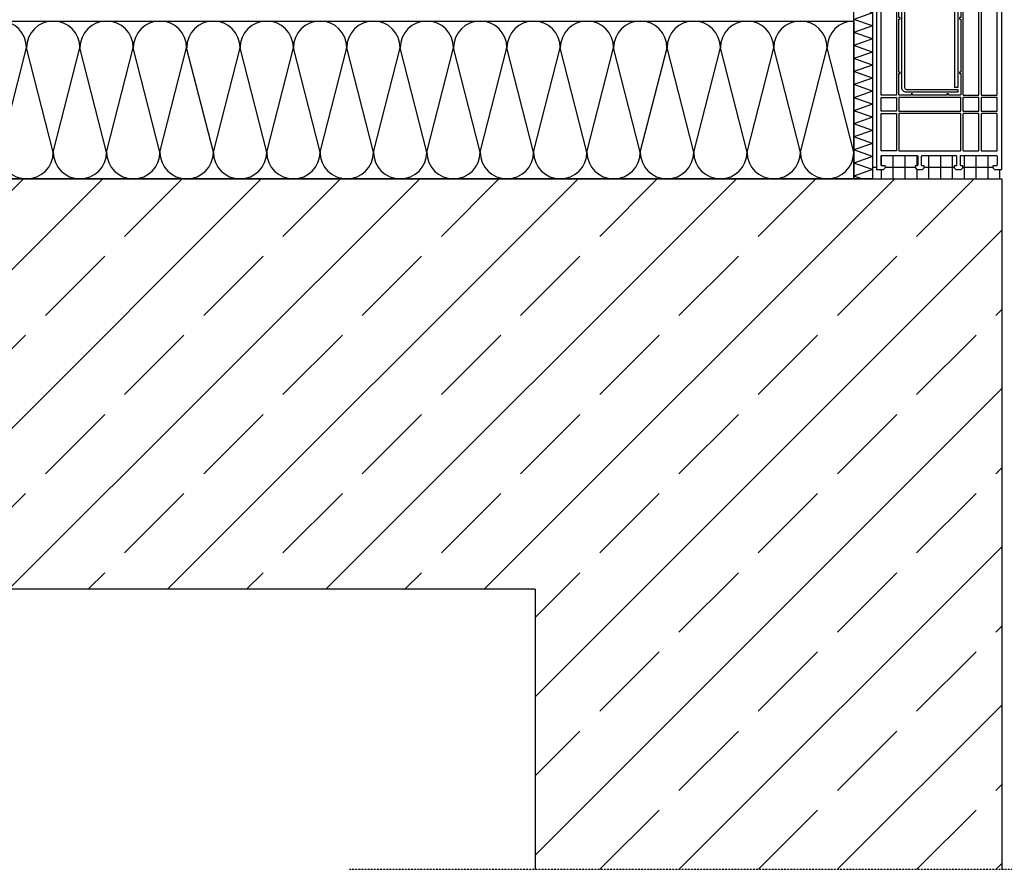
# Model space of a CAD drawing. Extents: x 3157 to 5648, y 4075 to 5808.
# Drawn here: x 3685 to 4212, y 4846 to 5301 of the extents above; entities that cross this region are included whole.
import ezdxf

# ---------------------------------------------------------------- set-up
doc = ezdxf.new("R2010")
doc.units = 0
doc.linetypes.add('Strichlinie', pattern=[0.02, 0.015, -0.005])
doc.linetypes.add('VONLAYER', pattern=[0])
doc.layers.get('0').update_dxf_attribs({"linetype": 'CONTINUOUS'})
for name, color, linetype in [('02 Decken 2d', 7, 'CONTINUOUS'), ('02 Fussboden 2d', 7, 'CONTINUOUS'), ('03 Bemassung Höhen', 7, 'CONTINUOUS'), ('06 ELT', 7, 'CONTINUOUS'), ('GASKET_OUTSIDE', 4, 'CONTINUOUS'), ('PVC_INSIDE', 7, 'CONTINUOUS'), ('PVC_OUTSIDE', 7, 'CONTINUOUS'), ('STEEL_OUTSIDE', 1, 'CONTINUOUS')]:
    doc.layers.add(name, color=color, linetype=linetype)

# ---------------------------------------------------------------- blocks, each defined once
blk = doc.blocks.new('Harte Dämmung 10[38]_2', base_point=(1.41291, 3.1242))
at = {"layer": '02 Fussboden 2d', "linetype": 'Continuous'}
for p, q in [((1.40291, 3.0542), (1.40291, 3.1242)), ((1.40291, 3.1242), (1.41291, 3.1242)), ((1.41291, 3.1242), (1.40291, 3.1207)), ((1.41291, 3.1242), (1.41291, 3.0542)), ((1.41291, 3.1172), (1.40291, 3.1207)), ((1.41291, 3.1172), (1.40291, 3.1137)), ((1.41291, 3.1102), (1.40291, 3.1137)), ((1.41291, 3.1102), (1.40291, 3.1067)), ((1.41291, 3.1032), (1.40291, 3.1067)), ((1.41291, 3.1032), (1.40291, 3.0997)), ((1.41291, 3.0962), (1.40291, 3.0997)), ((1.41291, 3.0962), (1.40291, 3.0927)), ((1.41291, 3.0892), (1.40291, 3.0927)), ((1.41291, 3.0892), (1.40291, 3.0857)), ((1.41291, 3.0822), (1.40291, 3.0857)), ((1.41291, 3.0822), (1.40291, 3.0787)), ((1.41291, 3.0752), (1.40291, 3.0787)), ((1.41291, 3.0752), (1.40291, 3.0717)), ((1.41291, 3.0682), (1.40291, 3.0717)), ((1.41291, 3.0682), (1.40291, 3.0647)), ((1.41291, 3.0612), (1.40291, 3.0647)), ((1.41291, 3.0612), (1.40291, 3.0577)), ((1.41291, 3.0542), (1.40291, 3.0577)), ((1.40291, 2.9792), (1.40291, 3.0542)), ((1.41291, 3.0542), (1.40291, 3.0507)), ((1.41291, 3.0542), (1.41291, 2.9792)), ((1.41291, 3.0472), (1.40291, 3.0507)), ((1.41291, 3.0472), (1.40291, 3.0437)), ((1.41291, 3.0402), (1.40291, 3.0437)), ((1.41291, 3.0402), (1.40291, 3.0367)), ((1.41291, 3.0332), (1.40291, 3.0367)), ((1.41291, 3.0332), (1.40291, 3.0297)), ((1.41291, 3.0262), (1.40291, 3.0297)), ((1.41291, 3.0262), (1.40291, 3.0227)), ((1.41291, 3.0192), (1.40291, 3.0227)), ((1.41291, 3.0192), (1.40291, 3.0157)), ((1.41291, 3.0122), (1.40291, 3.0157)), ((1.41291, 3.0122), (1.40291, 3.0087)), ((1.41291, 3.0052), (1.40291, 3.0087)), ((1.41291, 3.0052), (1.40291, 3.0017)), ((1.41291, 2.9982), (1.40291, 3.0017)), ((1.41291, 2.9982), (1.40291, 2.9947)), ((1.41291, 2.9912), (1.40291, 2.9947)), ((1.41291, 2.9912), (1.40291, 2.9877)), ((1.41291, 2.9842), (1.40291, 2.9877)), ((1.41291, 2.9842), (1.40291, 2.9807)), ((1.4072, 2.9792), (1.40291, 2.9807)), ((1.41291, 2.9792), (1.40291, 2.9792))]:
    blk.add_line(p, q, dxfattribs=at)
blk = doc.blocks.new('6414')
at = {"layer": 'GASKET_OUTSIDE'}
blk.add_lwpolyline([(-50.32, 7.5, 0.07729), (-50.37, 7.44), (-55.35, -0.36), (-54.08, -0.36), (-49.94, 7.19, 0.35529), (-50, 7.5, 0.35529)], format="xyb", dxfattribs=at)
at = {"layer": 'PVC_INSIDE'}
for points in [[(-64.45, -55.88, -0.414214), (-64.7, -55.63), (-64.7, -3.11, -0.414214), (-64.45, -2.86), (-56.4, -2.86, -0.414214), (-56.15, -3.11), (-56.15, -55.63, -0.414214), (-56.4, -55.88)], [(-46.4, -55.63, -0.414214), (-46.65, -55.88), (-54.7, -55.88, -0.414214), (-54.95, -55.63), (-54.95, -3.11, -0.414214), (-54.7, -2.86), (-46.65, -2.86, -0.414214), (-46.4, -3.11)], [(-45.2, -3.11), (-45.2, -14.35), (-44.75, -14.35, -0.414214), (-44.5, -14.6), (-44.5, -14.9, -0.414214), (-44.75, -15.15), (-45.2, -15.15), (-45.2, -43.55), (-44.75, -43.55, -0.414214), (-44.5, -43.8), (-44.5, -44.1, -0.414214), (-44.75, -44.35), (-45.2, -44.35), (-45.2, -55.63, 0.414214), (-44.95, -55.88), (-38.6, -55.88), (-38.6, -55.43, -0.414214), (-38.35, -55.18), (-38.05, -55.18, -0.414214), (-37.8, -55.43), (-37.8, -55.88), (-19.4, -55.88), (-19.4, -55.43, -0.414214), (-19.15, -55.18), (-18.85, -55.18, -0.414214), (-18.6, -55.43), (-18.6, -55.88), (-12.25, -55.88, 0.414214), (-12, -55.63), (-12, -44.35), (-12.45, -44.35, -0.414214), (-12.7, -44.1), (-12.7, -43.8, -0.414214), (-12.45, -43.55), (-12, -43.55), (-12, -15.15), (-12.45, -15.15, -0.414214), (-12.7, -14.9), (-12.7, -14.6, -0.414214), (-12.45, -14.35), (-12, -14.35), (-12, -3.11, 0.414214), (-12.25, -2.86), (-18.6, -2.86), (-18.6, -3.31, -0.414214), (-18.85, -3.56), (-19.15, -3.56, -0.414214), (-19.4, -3.31), (-19.4, -2.86), (-37.8, -2.86), (-37.8, -3.31, -0.414214), (-38.05, -3.56), (-38.35, -3.56, -0.414214), (-38.6, -3.31), (-38.6, -2.86), (-44.95, -2.86, 0.414214)], [(-10.7, -55.88, -0.414214), (-10.95, -55.63), (-10.95, -3.11, -0.414214), (-10.7, -2.86), (-2.65, -2.86, -0.414214), (-2.4, -3.11), (-2.4, -55.63, -0.414214), (-2.65, -55.88)], [(-64.45, -110.1, -0.414214), (-64.7, -109.85), (-64.7, -57.33, -0.414214), (-64.45, -57.08), (-56.4, -57.08, -0.414214), (-56.15, -57.33), (-56.15, -109.85, -0.414214), (-56.4, -110.1)], [(-54.7, -110.1, -0.414214), (-54.95, -109.85), (-54.95, -57.33, -0.414214), (-54.7, -57.08), (-46.65, -57.08, -0.414214), (-46.4, -57.33), (-46.4, -109.85, -0.414214), (-46.65, -110.1)], [(-45.2, -57.33), (-45.2, -68.57), (-44.75, -68.57, -0.414214), (-44.5, -68.82), (-44.5, -69.12, -0.414214), (-44.75, -69.37), (-45.2, -69.37), (-45.2, -97.77), (-44.75, -97.77, -0.414214), (-44.5, -98.02), (-44.5, -98.32, -0.414214), (-44.75, -98.57), (-45.2, -98.57), (-45.2, -109.85, 0.414214), (-44.95, -110.1), (-38.6, -110.1), (-38.6, -109.65, -0.414214), (-38.35, -109.4), (-38.05, -109.4, -0.414214), (-37.8, -109.65), (-37.8, -110.1), (-19.4, -110.1), (-19.4, -109.65, -0.414214), (-19.15, -109.4), (-18.85, -109.4, -0.414214), (-18.6, -109.65), (-18.6, -110.1), (-12.25, -110.1, 0.414214), (-12, -109.85), (-12, -98.57), (-12.45, -98.57, -0.414214), (-12.7, -98.32), (-12.7, -98.02, -0.414214), (-12.45, -97.77), (-12, -97.77), (-12, -69.37), (-12.45, -69.37, -0.414214), (-12.7, -69.12), (-12.7, -68.82, -0.414214), (-12.45, -68.57), (-12, -68.57), (-12, -57.33, 0.414214), (-12.25, -57.08), (-18.6, -57.08), (-18.6, -57.53, -0.414214), (-18.85, -57.78), (-19.15, -57.78, -0.414214), (-19.4, -57.53), (-19.4, -57.08), (-37.8, -57.08), (-37.8, -57.53, -0.414214), (-38.05, -57.78), (-38.35, -57.78, -0.414214), (-38.6, -57.53), (-38.6, -57.08), (-44.95, -57.08, 0.414214)], [(-10.6, -57.08, 0.414214), (-10.85, -57.33), (-10.85, -109.85, 0.414214), (-10.6, -110.1), (-2.75, -110.1, 0.414214), (-2.5, -109.85), (-2.5, -57.33, 0.414214), (-2.75, -57.08)], [(-64.45, -118.8, -0.414214), (-64.7, -118.55), (-64.7, -111.55, -0.414214), (-64.45, -111.3), (-56.4, -111.3, -0.414214), (-56.15, -111.55), (-56.15, -118.55, -0.414214), (-56.4, -118.8)], [(-54.7, -118.8, -0.414214), (-54.95, -118.55), (-54.95, -111.55, -0.414214), (-54.7, -111.3), (-46.65, -111.3, -0.414214), (-46.4, -111.55), (-46.4, -118.55, -0.414214), (-46.65, -118.8)], [(-44.95, -118.8, -0.414214), (-45.2, -118.55), (-45.2, -111.55, -0.414214), (-44.95, -111.3), (-12.25, -111.3, -0.414214), (-12, -111.55), (-12, -118.55, -0.414214), (-12.25, -118.8)], [(-10.6, -111.3, 0.414214), (-10.85, -111.55), (-10.85, -118.55, 0.414214), (-10.6, -118.8), (-2.75, -118.8, 0.414214), (-2.5, -118.55), (-2.5, -111.55, 0.414214), (-2.75, -111.3)], [(-64.45, -140, -0.414214), (-64.7, -139.75), (-64.7, -120.25, -0.414214), (-64.45, -120), (-56.4, -120, -0.414214), (-56.15, -120.25), (-56.15, -139.75, -0.414214), (-56.4, -140)], [(-54.7, -140, -0.414214), (-54.95, -139.75), (-54.95, -120.25, -0.414214), (-54.7, -120), (-46.65, -120, -0.414214), (-46.4, -120.25), (-46.4, -139.75, -0.414214), (-46.65, -140)], [(-44.95, -140, -0.414214), (-45.2, -139.75), (-45.2, -120.25, -0.414214), (-44.95, -120), (-12.25, -120, -0.414214), (-12, -120.25), (-12, -139.75, -0.414214), (-12.25, -140)], [(-10.6, -120, 0.414214), (-10.85, -120.25), (-10.85, -139.75, 0.414214), (-10.6, -140), (-2.75, -140, 0.414214), (-2.5, -139.75), (-2.5, -120.25, 0.414214), (-2.75, -120)]]:
    blk.add_lwpolyline(points, format="xyb", close=True, dxfattribs=at)
at = {"layer": 'PVC_OUTSIDE'}
blk.add_lwpolyline([(-45, -147.5), (-45, -143, 0.414214), (-45.5, -142.5), (-64.2, -142.5, 0.414214), (-64.7, -143), (-64.7, -147.5, 0.414214), (-64.2, -148), (-62.65, -148, -0.414214), (-62.4, -148.25), (-62.4, -148.9, -0.198912), (-62.47, -149.07), (-63.33, -149.93, -0.198912), (-63.5, -150), (-67.2, -150), (-67.2, 0), (-64.7, 0), (-62.92, -0.35, 0.521617), (-62.4, 0.15), (-62.4, 2), (-62.71, 2.08, -0.520567), (-62.99, 2.85), (-61.48, 5.01, -0.877997), (-60.69, 4.6, 0.102348), (-61.2, 1.15), (-61.2, 0.14, 0.414214), (-60.7, -0.36), (-6.5, -0.36, 0.414214), (-6, 0.14), (-6, 1.44, 0.08198), (-6.52, 4.64, -0.834112), (-5.72, 5.01), (-4.21, 2.85, -0.520567), (-4.49, 2.08), (-4.8, 2), (-4.8, 0.15, 0.424475), (-4.28, -0.35), (0, 0), (0, -150), (-3.7, -150, -0.198912), (-3.87, -149.93), (-4.73, -149.07, -0.198912), (-4.8, -148.9), (-4.8, -148.25, -0.414214), (-4.55, -148), (-3, -148, 0.414214), (-2.5, -147.5), (-2.5, -143, 0.414214), (-3, -142.5), (-21.7, -142.5, 0.414214), (-22.2, -143), (-22.2, -147.5, 0.414214), (-21.7, -148), (-21.05, -148, -0.414214), (-20.8, -148.25), (-20.8, -148.9, -0.198912), (-20.87, -149.07), (-21.73, -149.93, -0.198912), (-21.9, -150), (-24.5, -150, -0.198912), (-24.67, -149.93), (-25.53, -149.07, -0.198912), (-25.6, -148.9), (-25.6, -148.25, -0.414214), (-25.35, -148), (-24.7, -148, 0.414214), (-24.2, -147.5), (-24.2, -143, 0.414214), (-24.7, -142.5), (-42.5, -142.5, 0.414214), (-43, -143), (-43, -147.5, 0.414214), (-42.5, -148), (-41.85, -148, -0.414214), (-41.6, -148.25), (-41.6, -148.9, -0.198912), (-41.67, -149.07), (-42.53, -149.93, -0.198912), (-42.7, -150), (-45.3, -150, -0.198912), (-45.47, -149.93), (-46.33, -149.07, -0.198912), (-46.4, -148.9), (-46.4, -148.25, -0.414214), (-46.15, -148), (-45.5, -148, 0.414214)], format="xyb", close=True, dxfattribs=at)
at = {"layer": 'STEEL_OUTSIDE'}
for points in [[(-43.6, -6.85), (-43.6, -51.85), (-42.1, -51.85), (-42.1, -6.85, -0.414214), (-41.1, -5.85), (-16.1, -5.85, -0.414214), (-15.1, -6.85), (-15.1, -51.85, -0.414214), (-16.1, -52.85), (-43.6, -52.85), (-43.6, -54.35), (-16.1, -54.35, 0.414214), (-13.6, -51.85), (-13.6, -6.85, 0.414214), (-16.1, -4.35), (-41.1, -4.35, 0.414214)], [(-43.6, -61.07), (-43.6, -106.07), (-42.1, -106.07), (-42.1, -61.07, -0.414214), (-41.1, -60.07), (-16.1, -60.07, -0.414214), (-15.1, -61.07), (-15.1, -106.07, -0.414214), (-16.1, -107.07), (-43.6, -107.07), (-43.6, -108.57), (-16.1, -108.57, 0.414214), (-13.6, -106.07), (-13.6, -61.07, 0.414214), (-16.1, -58.57), (-41.1, -58.57, 0.414214)]]:
    blk.add_lwpolyline(points, format="xyb", close=True, dxfattribs=at)
blk = doc.blocks.new('A$C1D220FE6')
at = {"layer": '02 Fussboden 2d', "color": 6, "linetype": 'Continuous'}
for p, q in [((4.26, 84.58), (643.24, 84.58)), ((643.24, 84.58), (643.24, 0)), ((185.82, 14.29), (200.12, 70.28)), ((214.41, 14.29), (200.12, 70.28)), ((214.41, 14.29), (228.71, 70.28)), ((243, 14.29), (228.71, 70.28)), ((243, 14.29), (257.29, 70.28)), ((271.59, 14.29), (257.29, 70.28)), ((271.59, 14.29), (285.88, 70.28)), ((300.18, 14.29), (285.88, 70.28)), ((300.18, 14.29), (314.47, 70.28)), ((328.77, 14.29), (314.47, 70.28)), ((328.77, 14.29), (343.06, 70.28)), ((357.35, 14.29), (343.06, 70.28)), ((357.35, 14.29), (371.65, 70.28)), ((385.94, 14.29), (371.65, 70.28)), ((385.94, 14.29), (400.24, 70.28)), ((414.53, 14.29), (400.24, 70.28)), ((414.53, 14.29), (428.82, 70.28)), ((443.12, 14.29), (428.82, 70.28)), ((443.12, 14.29), (457.41, 70.28)), ((471.71, 14.29), (457.41, 70.28)), ((471.71, 14.29), (486, 70.28)), ((500.3, 14.29), (486, 70.28)), ((500.3, 14.29), (514.59, 70.28)), ((528.88, 14.29), (514.59, 70.28)), ((528.88, 14.29), (543.18, 70.28)), ((557.47, 14.29), (543.18, 70.28)), ((557.47, 14.29), (571.77, 70.28)), ((586.06, 14.29), (571.77, 70.28)), ((586.06, 14.29), (600.35, 70.28)), ((614.65, 14.29), (600.35, 70.28)), ((614.65, 14.29), (628.94, 70.28)), ((643.24, 14.29), (628.94, 70.28)), ((643.24, 0), (4.26, 0))]:
    blk.add_line(p, q, dxfattribs=at)
for centre, start, end in [((185.82, 70.28), 0, 90), ((214.41, 70.28), 90, 180), ((214.41, 70.28), 0, 90), ((243, 70.28), 90, 180), ((243, 70.28), 0, 90), ((271.59, 70.28), 90, 180), ((271.59, 70.28), 0, 90), ((300.18, 70.28), 90, 180), ((300.18, 70.28), 0, 90), ((328.77, 70.28), 90, 180), ((328.77, 70.28), 0, 90), ((357.35, 70.28), 90, 180), ((357.35, 70.28), 0, 90), ((385.94, 70.28), 90, 180), ((385.94, 70.28), 0, 90), ((414.53, 70.28), 90, 180), ((414.53, 70.28), 0, 90), ((443.12, 70.28), 90, 180), ((443.12, 70.28), 0, 90), ((471.71, 70.28), 90, 180), ((471.71, 70.28), 0, 90), ((500.3, 70.28), 90, 180), ((500.3, 70.28), 0, 90), ((528.88, 70.28), 90, 180), ((528.88, 70.28), 0, 90), ((557.47, 70.28), 90, 180), ((557.47, 70.28), 0, 90), ((586.06, 70.28), 90, 180), ((586.06, 70.28), 0, 90), ((614.65, 70.28), 90, 180), ((614.65, 70.28), 0, 90), ((643.24, 70.28), 90, 180), ((200.12, 14.29), 180, 270), ((200.12, 14.29), 270, 0), ((228.71, 14.29), 180, 270), ((228.71, 14.29), 270, 0), ((257.29, 14.29), 180, 270), ((257.29, 14.29), 270, 0), ((285.88, 14.29), 180, 270), ((285.88, 14.29), 270, 0), ((314.47, 14.29), 180, 270), ((314.47, 14.29), 270, 0), ((343.06, 14.29), 180, 270), ((343.06, 14.29), 270, 0), ((371.65, 14.29), 180, 270), ((371.65, 14.29), 270, 0), ((400.24, 14.29), 180, 270), ((400.24, 14.29), 270, 0), ((428.82, 14.29), 180, 270), ((428.82, 14.29), 270, 0), ((457.41, 14.29), 180, 270), ((457.41, 14.29), 270, 0), ((486, 14.29), 180, 270), ((486, 14.29), 270, 0), ((514.59, 14.29), 180, 270), ((514.59, 14.29), 270, 0), ((543.18, 14.29), 180, 270), ((543.18, 14.29), 270, 0), ((571.77, 14.29), 180, 270), ((571.77, 14.29), 270, 0), ((600.35, 14.29), 180, 270), ((600.35, 14.29), 270, 0), ((628.94, 14.29), 180, 270), ((628.94, 14.29), 270, 0)]:
    blk.add_arc(centre, 14.29, start, end, dxfattribs=at)

msp = doc.modelspace()

# ---------------------------------------------------------------- hatches: boundary and pattern name
at = {"linetype": 'VONLAYER'}
h = msp.add_hatch(dxfattribs=at)
h.set_pattern_fill('ANSI37', color=6, scale=2, angle=45, style=0)
h.set_pattern_definition([(90, (4209.915, 5216.019), (-6.35, 1e-15), []), (180, (4209.915, 5216.019), (-1e-15, -6.35), [])])
h.paths.add_polyline_path([(4210.901, 5216.019), (4210.901, 5221.019), (4207.028, 5221.092), (4206.101, 5222.027), (4206.072, 5223.095), (4208.255, 5223.166), (4208.235, 5228.392), (4188.848, 5228.373), (4188.701, 5223.519), (4190.193, 5223.221), (4190.215, 5220.995), (4185.304, 5220.928), (4185.301, 5223.203), (4186.701, 5223.491), (4186.618, 5228.295), (4168.048, 5228.373), (4168.048, 5223.166), (4169.301, 5222.946), (4169.292, 5220.974), (4164.598, 5221.008), (4164.501, 5223.019), (4165.901, 5223.519), (4165.755, 5228.373), (4146.305, 5228.324), (4146.302, 5223.218), (4148.574, 5223.094), (4148.501, 5221.959), (4147.53, 5221.057), (4143.701, 5221.019), (4143.701, 5228.536), (4141.614, 5228.591), (4141.614, 5216.019)])
at = {"layer": '06 ELT', "linetype": 'Continuous'}
h = msp.add_hatch(dxfattribs=at)
h.set_pattern_fill('BETON__STAHLBETON_0002', color=6, scale=1000, style=0, pattern_type=2)
h.set_pattern_definition([(45, (-19105.667, 16661.513), (-42.4264, 42.4264), []), (45, (-19126.88, 16682.727), (-42.4264, 42.4264), [45, -15])])
h.paths.add_polyline_path([(3492.64, 4996.019), (3960.901, 4996.019), (3960.901, 4845.914), (4210.901, 4845.914), (4210.901, 5066.019), (4210.901, 5216.019), (3960.901, 5216.019), (3492.64, 5216.019)])

# ---------------------------------------------------------------- linework, layer by layer
at = {"layer": '02 Decken 2d', "linetype": 'Continuous'}
for p, q in [((3492.64, 5216.019), (4210.901, 5216.019)), ((4210.901, 5216.019), (4210.901, 4845.914)), ((3960.901, 4996.019), (3492.64, 4996.019)), ((3960.901, 4996.019), (3960.901, 4845.914))]:
    msp.add_line(p, q, dxfattribs=at)
at = {"layer": '02 Decken 2d', "linetype": 'Strichlinie'}
msp.add_line((3861.503, 4845.914), (4461.503, 4845.914), dxfattribs=at)
at = {"layer": '03 Bemassung Höhen', "linetype": 'Continuous'}
for q in [(3888.905, 5216.019), (4050.526, 5216.019)]:
    msp.add_line((4041.151, 5216.019), q, dxfattribs=at)

# ---------------------------------------------------------------- block references
at = {"xscale": -1}
msp.add_blockref('6414', (4143.701, 5371.019), dxfattribs=at)
at = {"linetype": 'VONLAYER'}
msp.add_blockref('A$C1D220FE6', (3488.376, 5216.019), dxfattribs=at)
at = {"layer": '02 Fussboden 2d', "linetype": 'Continuous', "xscale": 1000, "yscale": 1000, "zscale": 1000}
msp.add_blockref('Harte Dämmung 10[38]_2', (4141.614, 5361.019), dxfattribs=at)

doc.saveas('drawing.dxf')
